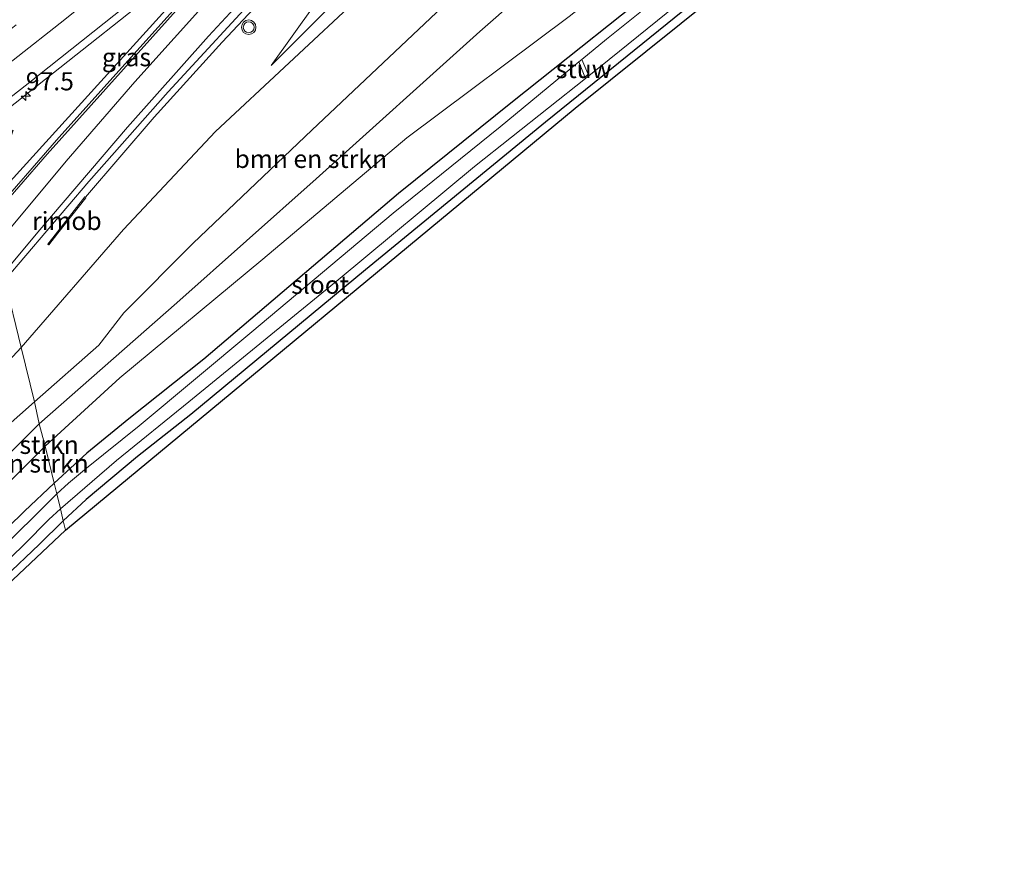
# Model space of a CAD drawing. Units: metres. Extents: x 168102 to 180001, y 512498 to 518753.
# Drawn here: x 171747 to 171883, y 513135 to 513253 of the extents above; entities that cross this region are included whole.
import ezdxf
from ezdxf.enums import TextEntityAlignment as Align

# ---------------------------------------------------------------- set-up
doc = ezdxf.new("R2010")
doc.units = ezdxf.units.M
doc.linetypes.add('VW-3-9_STREEP', pattern=[12, 3, -9])
doc.layers.get('0').update_dxf_attribs({"lineweight": 25})
for name, color, linetype, lineweight in [('B-ME-AM-KILOMETR-S-B1', 7, 'Continuous', 18), ('B-ME-BV-GELEIDECONSTRUCTIE-GELEIDERAIL-L-B1', 213, 'BV-GELEIDERAIL', 18), ('B-ME-BV-GELEIDECONSTRUCTIE-RIMOB-GV-B6', 213, 'BV-A1', 18), ('B-ME-GR-BOMENSTRUIKEN-GV-B6', 93, 'Continuous', 18), ('B-ME-GW-INSTEEKWATERGANG-L-B1', 10, 'Continuous', 25), ('B-ME-GW-KRUINLIJN-L-B1', 93, 'Continuous', 18), ('B-ME-GW-TEENLIJN-L-B1', 93, 'Continuous', 18), ('B-ME-IE-GRASLAND-GV-B6', 93, 'Continuous', 18), ('B-ME-IE-HULPGEOMETRIE-L-B1', 53, 'Continuous', 18), ('B-ME-KG-KADASTRAAL-OPNAMEDTMGRENS-L-B1', 10, 'Continuous', 25), ('B-ME-KW-STUW-GV-B6', 173, 'Continuous', 18), ('B-ME-OG-WATER-GV-B6', 153, 'Continuous', 18), ('B-ME-VH-VERH_SOORT-BITUMEN-GV-B6', 8, 'IE-TERREINAFSCHEIDING-NATUURLIJK-HOUTWAL', 18), ('B-ME-VW-MARKERING-39STREEP-015-L-B1', 255, 'VW-3-9_STREEP', 18), ('B-ME-VW-MARKERING-STREEP-015-L-B1', 7, 'Continuous', 18), ('B-ME-VW-MARKERING-VERDRIJFSTRP-GV-B6', 7, 'Continuous', 18), ('B-ME-VW-MEUBILAIR_WEGMEUBILAIR-VERKEERSLICHT-S-B1', 13, 'Continuous', 18)]:
    doc.layers.add(name, color=color, linetype=linetype, lineweight=lineweight)
doc.styles.add('NLCS-ISO', font='NLCS-ISO.TTF')
doc.linetypes.add('BV-A1', pattern='A,0.5,[19,NLCS.SHX,S=1,R=0,X=0.5,Y=0],-1,[19,NLCS.SHX,S=1,R=0,X=0.5,Y=0],-1,0.5', length=3)
doc.linetypes.add('BV-GELEIDERAIL', pattern='A,10,-3,[108,NLCS.SHX,S=1,R=0,X=0,Y=0],-3', length=16)
doc.linetypes.add('IE-TERREINAFSCHEIDING-NATUURLIJK-HOUTWAL', pattern='A,7,-1.5,[67,NLCS.SHX,S=0.75,R=45,X=0,Y=0],-1.5,7,-1.5,[70,NLCS.SHX,S=0.75,R=0,X=0,Y=0],-1.5', length=20)

# ---------------------------------------------------------------- blocks, each defined once
blk = doc.blocks.new('verkeerslicht')
for radius in [1, 0.75]:
    blk.add_circle((0, 0), radius)
blk = doc.blocks.new('hecto')
for p, q in [((0, 0.625), (-0.625, 0)), ((0, -0.625), (0, 0.625)), ((-0.625, 0), (0.625, 0)), ((0.625, 0), (0, -0.625))]:
    blk.add_line(p, q)

msp = doc.modelspace()

# ---------------------------------------------------------------- linework, layer by layer
at = {"layer": 'B-ME-BV-GELEIDECONSTRUCTIE-GELEIDERAIL-L-B1'}
for points in [[(172105.0653, 513550.327, 9.559), (172081.0803, 513529.1281, 8.9337), (172045.0266, 513497.4161, 8.0321), (172009.0228, 513465.7108, 7.1877), (171972.9832, 513434.0037, 6.3316), (171936.959, 513402.2668, 5.4186), (171900.2426, 513370.3099, 4.5856), (171888.5261, 513360.0941, 4.2974), (171880.64, 513352.8604, 4.0904), (171846.7481, 513321.5528, 3.2524), (171825.9681, 513302.0813, 2.7894), (171812.2905, 513288.8719, 2.4556), (171798.7453, 513275.3498, 2.1211), (171785.7411, 513261.7424, 1.7654), (171774.9051, 513250.1845, 1.3973), (171765.5467, 513239.8325, 1.1302), (171756.072, 513228.7756, 0.8231)], [(171777.443, 513265.8561, 1.9621), (171767.5413, 513255.1056, 1.6257), (171744.3524, 513229.4673, 0.9099)], [(171740.1953, 513236.9275, 1.5303), (171744.4316, 513240.2016, 1.5839), (171773.2113, 513263.0313, 2.0271)]]:
    msp.add_polyline3d(points, dxfattribs=at)
at = {"layer": 'B-ME-BV-GELEIDECONSTRUCTIE-RIMOB-GV-B6'}
msp.add_polyline3d([(171756.0051, 513228.8292, 0.824), (171756.072, 513228.7756, 0.8231), (171756.132, 513228.7277, 0.8222), (171752.2829, 513223.8358, 0.3786), (171751.0144, 513222.222, 0.545), (171750.9653, 513222.218, 0.545), (171750.8901, 513222.2686, 0.545), (171750.899, 513222.322, 0.545), (171751.905, 513223.594, 0.42), (171756.0051, 513228.8292, 0.824)], dxfattribs=at)
at = {"layer": 'B-ME-GR-BOMENSTRUIKEN-GV-B6'}
for points in [[(171926.514, 513335.755, -3.958), (171911.319, 513323.617, -4.008), (171895.447, 513311.279, -3.964), (171879.574, 513298.94, -3.921), (171849.906, 513275.186, -3.951), (171822.706, 513253.698, -3.912), (171800.348, 513236.965, -3.845), (171780.527, 513220.271, -3.886), (171760.812, 513203.9, -3.79), (171750.519, 513194.451, -3.802), (171749.705, 513197.556, -3.534), (171768.655, 513214.223, -3.581), (171787.849, 513231.348, -3.591), (171810.418, 513251.636, -3.581), (171825.997, 513265.329, -3.581), (171831.282, 513269.975, -3.581), (171851.346, 513285.191, -3.586), (171873.334, 513301.504, -3.612), (171903.167, 513324.084, -3.644), (171923.425, 513339.375, -3.626), (171926.514, 513335.755, -3.958)], [(171825.997, 513265.329, -3.581), (171810.418, 513251.636, -3.581), (171787.849, 513231.348, -3.591), (171768.655, 513214.223, -3.581), (171749.705, 513197.556, -3.534), (171749.026, 513200.595, -2.606), (171757.928, 513208.404, -2.688), (171761.346, 513212.834, -2.501), (171770.905, 513222.465, -2.415), (171787.269, 513238.019, -2.338), (171808.513, 513258.177, -2.244), (171822.118, 513270.262, -2.284), (171825.997, 513265.329, -3.581)], [(171749.705, 513197.556, -3.534), (171740.777, 513188.721, -3.534), (171739.275, 513191.511, -2.563), (171742.956, 513195.201, -2.585), (171749.026, 513200.595, -2.606), (171749.705, 513197.556, -3.534)], [(171750.519, 513194.451, -3.802), (171743.086, 513187.056, -3.849), (171740.777, 513188.721, -3.534), (171749.705, 513197.556, -3.534), (171750.519, 513194.451, -3.802)]]:
    msp.add_polyline3d(points, dxfattribs=at)
at = {"layer": 'B-ME-GW-INSTEEKWATERGANG-L-B1'}
for points in [[(172010.04, 513388.737, -4.317), (172008.83, 513388.792, -4.322), (172006.379, 513388.683, -4.311), (172002.447, 513387.618, -4.303), (171999.306, 513386.317, -4.196), (171980.148, 513372.648, -4.236), (171954.791, 513352.676, -4.261), (171937.288, 513339.019, -4.448), (171919.786, 513325.362, -4.362), (171890.637, 513302.495, -4.518), (171859.936, 513278.114, -4.491), (171837.568, 513260.023, -4.417), (171814.912, 513241.937, -4.24), (171799.198, 513229.304, -4.276), (171772.386, 513206.483, -4.163), (171762.043, 513198.253, -4.179), (171756.266, 513193.515, -4.167), (171751.754, 513189.369, -4.216)], [(172004.035, 513383.627, -4.442), (172000.89, 513382.952, -4.458), (171997.617, 513381.228, -4.416), (171989.506, 513375.374, -4.432), (171978.46, 513366.874, -4.5), (171966.71, 513357.679, -4.532), (171963.362, 513354.39, -4.294), (171941.819, 513337.133, -4.286), (171919.856, 513319.887, -4.286), (171892.666, 513298.209, -4.151), (171868.884, 513279.095, -4.163), (171845.105, 513259.926, -4.375), (171819.473, 513239.158, -4.241), (171794.657, 513218.774, -4.13), (171770.601, 513198.821, -4.13), (171763.258, 513193.039, -4.142), (171756.156, 513187.134, -4.142), (171753.017, 513184.173, -4.235)], [(171612.272, 512921.344, -4.132), (171615.136, 512936.69, -4.094), (171618.802, 512951.357, -4.125), (171623.223, 512969.036, -4.158), (171628.344, 512986.195, -4.061), (171632.672, 512998.981, -4.163), (171637.432, 513011.684, -4.133), (171642.504, 513024.724, -4.165), (171647.438, 513037.729, -4.131), (171653.314, 513050.62, -4.094), (171658.8567, 513062.122, -4.0595), (171660.379, 513065.281, -4.05), (171668.826, 513081.122, -4.034), (171677.661, 513097.158, -4.034), (171685.599, 513109.634, -4.043), (171692.742, 513121.139, -4.035), (171700.716, 513132.636, -4.159), (171710.012, 513145.05, -4.086), (171719.65, 513156.182, -4.058), (171728.946, 513166.365, -4.232), (171738.56, 513176.639, -4.166), (171747.675, 513185.511, -4.131), (171751.754, 513189.369, -4.216)], [(171706.124, 513131.207, -4.256), (171714.924, 513143.184, -4.256), (171720.496, 513150.763, -4.256), (171725.074, 513155.86, -4.256), (171727.943, 513159.149, -4.418), (171731.198, 513162.636, -4.405), (171737.343, 513168.718, -4.351), (171744.958, 513176.39, -4.235), (171749.705, 513180.928, -4.235), (171753.017, 513184.173, -4.235)]]:
    msp.add_polyline3d(points, dxfattribs=at)
at = {"layer": 'B-ME-GW-KRUINLIJN-L-B1'}
for points in [[(171781.65, 513246.969, -0.412), (171793.483, 513263.479, 0.439), (171803.105, 513274.274, 0.868), (171819.807, 513290.67, 1.26), (171834.717, 513304.453, 1.7), (171846.666, 513315.3, 2.08), (171860.553, 513327.108, 2.476), (171876.326, 513340.893, 2.694), (171886.002, 513348.605, 2.758)], [(171747.206, 513208.085, -0.956), (171761.321, 513224.319, -0.633), (171773.972, 513237.841, -0.381), (171794.299, 513256.827, -0.477), (171819.409, 513279.229, -0.697), (171829.325, 513287.868, -0.546), (171838.65, 513295.663, -0.558), (171851.385, 513306.419, -0.587), (171867.196, 513318.925, -0.431), (171894.288, 513340.396, -0.468)], [(171689.822, 513134.045, -1.902), (171697.232, 513145.877, -1.71), (171704.76, 513157.212, -1.46), (171713.13, 513168.323, -1.402), (171720.113, 513176.614, -1.328), (171727.92, 513186.404, -1.135), (171737.046, 513197.172, -0.998), (171747.206, 513208.085, -0.956)]]:
    msp.add_polyline3d(points, dxfattribs=at)
at = {"layer": 'B-ME-GW-TEENLIJN-L-B1'}
for points in [[(171781.65, 513246.969, -0.412), (171805.6, 513270.876, -0.291), (171825.409, 513288.244, -0.12), (171842.478, 513303.029, -0.137), (171862.101, 513319.04, -0.061), (171879.312, 513332.857, -0.055), (171898.785, 513348.312, -0.087), (171918.764, 513363.822, -0.265), (171940.128, 513380.849, -0.043), (171961.746, 513398.14, 0.138), (171984.249, 513415.805, -0.025), (171994.131, 513423.144, 0.028), (171999.352, 513426.297, 0.053), (172003.438, 513428.007, -0.021), (172010.801, 513429.319, -0.078), (172016.135, 513428.822, -0.078), (172020.303, 513428.04, -0.102), (172025.696, 513425.747, -0.147), (172029.703, 513422.551, -0.217), (172034.774, 513418.48, -0.359), (172037.433, 513416.092, -0.305), (172039.615, 513413.619, -0.295)], [(171749.705, 513197.556, -3.534), (171768.655, 513214.223, -3.581), (171787.849, 513231.348, -3.591), (171810.418, 513251.636, -3.581), (171825.997, 513265.329, -3.581), (171831.282, 513269.975, -3.581), (171851.346, 513285.191, -3.586), (171873.334, 513301.504, -3.612), (171903.167, 513324.084, -3.644), (171923.425, 513339.375, -3.626), (171931.978, 513345.832, -3.618), (171948.283, 513358.641, -3.612), (171968.093, 513374.102, -3.423), (171984.193, 513387.008, -3.513), (171992.273, 513393.956, -3.455), (172000.938, 513401.983, -3.366), (172003.745, 513404.214, -3.318), (172009.308, 513406.515, -3.114), (172014.894, 513407.381, -2.935), (172018.912, 513407.323, -2.846), (172022.028, 513405.459, -2.793), (172023.56, 513404.171, -2.746), (172026.275, 513402.387, -2.767)], [(171707.282, 513151.13, -3.691), (171716.284, 513161.658, -3.639), (171728.826, 513175.86, -3.523), (171735.719, 513183.278, -3.529), (171740.777, 513188.721, -3.534), (171749.705, 513197.556, -3.534)]]:
    msp.add_polyline3d(points, dxfattribs=at)
at = {"layer": 'B-ME-IE-GRASLAND-GV-B6'}
for points in [[(171997.907, 513378.411, -3.801), (171951.432, 513343.061, -3.914), (171876.869, 513283.911, -3.942), (171823.549, 513241.049, -3.946), (171753.331, 513182.876, -4.079), (171753.017, 513184.173, -4.235), (171756.156, 513187.134, -4.142), (171763.258, 513193.039, -4.142), (171770.601, 513198.821, -4.13), (171794.657, 513218.774, -4.13), (171819.473, 513239.158, -4.241), (171845.105, 513259.926, -4.375), (171868.884, 513279.095, -4.163), (171892.666, 513298.209, -4.151), (171919.856, 513319.887, -4.286), (171941.819, 513337.133, -4.286), (171963.362, 513354.39, -4.294), (171988.166, 513373.487, -3.959), (171998.943, 513380.967, -3.829), (172000.671, 513381.825, -3.803), (172001.865, 513382.376, -3.778), (172002.834, 513382.576, -3.807), (171997.907, 513378.411, -3.801)], [(171894.288, 513340.396, -0.468), (171867.196, 513318.925, -0.431), (171851.385, 513306.419, -0.587), (171838.65, 513295.663, -0.558), (171829.325, 513287.868, -0.546), (171819.409, 513279.229, -0.697), (171794.299, 513256.827, -0.477), (171773.972, 513237.841, -0.381), (171761.321, 513224.319, -0.633), (171747.206, 513208.085, -0.956), (171744.9555, 513217.3454, -0.0574), (171756.528, 513230.958, 0.29), (171767.462, 513243.3029, 0.621), (171781.208, 513258.2412, 0.9957), (171793.222, 513270.9561, 1.3239), (171803.504, 513281.434, 1.571), (171816.897, 513294.602, 1.9022), (171832.812, 513309.8013, 2.269), (171855.282, 513330.7267, 2.795), (171884.1269, 513357.4152, 3.5208)], [(171781.65, 513246.969, -0.412), (171793.483, 513263.479, 0.439), (171803.105, 513274.274, 0.868), (171819.807, 513290.67, 1.26), (171834.717, 513304.453, 1.7), (171846.666, 513315.3, 2.08), (171860.553, 513327.108, 2.476), (171876.326, 513340.893, 2.694), (171886.002, 513348.605, 2.758)], [(171886.002, 513348.605, 2.758), (171876.326, 513340.893, 2.694), (171860.553, 513327.108, 2.476), (171846.666, 513315.3, 2.08), (171834.717, 513304.453, 1.7), (171819.807, 513290.67, 1.26), (171803.105, 513274.274, 0.868), (171793.483, 513263.479, 0.439), (171781.65, 513246.969, -0.412), (171805.6, 513270.876, -0.291), (171825.409, 513288.244, -0.12), (171842.478, 513303.029, -0.137), (171862.101, 513319.04, -0.061), (171879.312, 513332.857, -0.055), (171898.785, 513348.312, -0.087)], [(171898.785, 513348.312, -0.087), (171879.312, 513332.857, -0.055), (171862.101, 513319.04, -0.061), (171842.478, 513303.029, -0.137), (171825.409, 513288.244, -0.12), (171805.6, 513270.876, -0.291), (171781.65, 513246.969, -0.412)], [(171900.777, 513328.674, -2.811), (171874.529, 513309.792, -2.531), (171850.036, 513292.153, -2.463), (171832.858, 513278.475, -2.354), (171830.814, 513276.597, -2.322), (171822.118, 513270.262, -2.284), (171808.513, 513258.177, -2.244), (171787.269, 513238.019, -2.338), (171770.905, 513222.465, -2.415), (171761.346, 513212.834, -2.501), (171757.928, 513208.404, -2.688), (171749.026, 513200.595, -2.606), (171747.206, 513208.085, -0.956), (171761.321, 513224.319, -0.633), (171773.972, 513237.841, -0.381), (171794.299, 513256.827, -0.477), (171819.409, 513279.229, -0.697), (171829.325, 513287.868, -0.546), (171838.65, 513295.663, -0.558), (171851.385, 513306.419, -0.587), (171867.196, 513318.925, -0.431), (171894.288, 513340.396, -0.468)], [(171751.754, 513189.369, -4.216), (171750.519, 513194.451, -3.802), (171760.812, 513203.9, -3.79), (171780.527, 513220.271, -3.886), (171800.348, 513236.965, -3.845), (171822.706, 513253.698, -3.912), (171849.906, 513275.186, -3.951), (171879.574, 513298.94, -3.921), (171895.447, 513311.279, -3.964)], [(171890.637, 513302.495, -4.518), (171859.936, 513278.114, -4.491), (171837.568, 513260.023, -4.417), (171814.912, 513241.937, -4.24), (171799.198, 513229.304, -4.276), (171772.386, 513206.483, -4.163), (171762.043, 513198.253, -4.179), (171756.266, 513193.515, -4.167), (171751.754, 513189.369, -4.216)], [(171887.743, 513298.703, -5.236), (171872.331, 513286.23, -5.236), (171858.869, 513275.416, -5.236), (171842.796, 513262.589, -5.236), (171827.851, 513250.581, -5.236), (171824.448, 513247.775, -5.236), (171824.036, 513247.436, -4.905), (171813.2, 513238.502, -4.905), (171798.455, 513226.571, -4.905), (171779.002, 513210.225, -4.905), (171763.488, 513197.283, -4.905), (171756.22, 513191.452, -4.905), (171753.729, 513189.369, -4.905), (171752.106, 513187.921, -4.904), (171751.754, 513189.369, -4.216), (171756.266, 513193.515, -4.167), (171762.043, 513198.253, -4.179), (171772.386, 513206.483, -4.163), (171799.198, 513229.304, -4.276), (171814.912, 513241.937, -4.24), (171837.568, 513260.023, -4.417), (171859.936, 513278.114, -4.491), (171890.637, 513302.495, -4.518)], [(171892.666, 513298.209, -4.151), (171868.884, 513279.095, -4.163), (171845.105, 513259.926, -4.375), (171819.473, 513239.158, -4.241), (171794.657, 513218.774, -4.13), (171770.601, 513198.821, -4.13), (171763.258, 513193.039, -4.142), (171756.156, 513187.134, -4.142), (171753.017, 513184.173, -4.235), (171752.617, 513185.821, -4.904), (171760.337, 513192.503, -4.905), (171770.308, 513200.567, -4.905), (171790.867, 513217.408, -4.905), (171809.692, 513233.006, -4.905), (171824.967, 513245.173, -4.905), (171825.418, 513245.532, -5.236), (171828.236, 513247.777, -5.236), (171852.022, 513267.011, -5.236), (171875.225, 513285.685, -5.236), (171893.659, 513300.525, -5.236)], [(171738.205, 513222.3187, 0.2761), (171741.39, 513232.014, 0.098), (171745.462, 513236.071, 0.328), (171746.104, 513238.055, 0.477), (171741.004, 513233.6, 0.434), (171739.9253, 513238.0389, 0.9096), (171748.156, 513244.4555, 1.02), (171776.46, 513267.0073, 1.288), (171783.396, 513272.7173, 1.415), (171785.0202, 513273.8728, 1.4314), (171785.1179, 513273.8674, 1.425), (171785.2184, 513273.7881, 1.4216), (171785.2412, 513273.7101, 1.4205), (171785.2117, 513273.5731, 1.4193), (171785.104, 513273.4125, 1.4166), (171752.3818, 513237.021, 0.478), (171742.8302, 513226.0885, 0.2044), (171738.205, 513222.3187, 0.2761)], [(171681.385, 513129.687, -1.645), (171689.663, 513142.933, -1.522), (171696.4492, 513153.2522, -1.3574), (171705.4213, 513166.3812, -1.1977), (171713.067, 513177.1236, -0.9666), (171721.9476, 513189.0208, -0.7079), (171728.0889, 513196.908, -0.5299), (171739.2299, 513210.6104, -0.2293), (171744.9555, 513217.3454, -0.0574), (171747.206, 513208.085, -0.956), (171737.046, 513197.172, -0.998), (171727.92, 513186.404, -1.135), (171720.113, 513176.614, -1.328), (171713.13, 513168.323, -1.402), (171704.76, 513157.212, -1.46), (171697.232, 513145.877, -1.71), (171689.822, 513134.045, -1.902)], [(171689.822, 513134.045, -1.902), (171697.232, 513145.877, -1.71), (171704.76, 513157.212, -1.46), (171713.13, 513168.323, -1.402), (171720.113, 513176.614, -1.328), (171727.92, 513186.404, -1.135), (171737.046, 513197.172, -0.998), (171747.206, 513208.085, -0.956), (171749.026, 513200.595, -2.606), (171742.956, 513195.201, -2.585), (171739.275, 513191.511, -2.563), (171740.777, 513188.721, -3.534), (171735.719, 513183.278, -3.529), (171733.613, 513185.705, -2.538), (171727.773, 513179.43, -2.532), (171720.019, 513170.927, -2.684), (171712.975, 513161.747, -2.82), (171705.963, 513152.645, -2.903), (171707.282, 513151.13, -3.691), (171703.055, 513145.703, -3.771), (171695.302, 513135.097, -3.788)], [(171695.302, 513135.097, -3.788), (171703.055, 513145.703, -3.771), (171707.282, 513151.13, -3.691), (171708.597, 513149.622, -3.825), (171718.43, 513161.276, -3.881), (171729.349, 513173.162, -3.889), (171737.016, 513180.965, -3.877), (171735.719, 513183.278, -3.529), (171740.777, 513188.721, -3.534), (171743.086, 513187.056, -3.849), (171750.519, 513194.451, -3.802), (171751.754, 513189.369, -4.216), (171747.675, 513185.511, -4.131), (171738.56, 513176.639, -4.166), (171728.946, 513166.365, -4.232), (171719.65, 513156.182, -4.058), (171710.012, 513145.05, -4.086), (171700.716, 513132.636, -4.159)], [(171700.716, 513132.636, -4.159), (171710.012, 513145.05, -4.086), (171719.65, 513156.182, -4.058), (171728.946, 513166.365, -4.232), (171738.56, 513176.639, -4.166), (171747.675, 513185.511, -4.131), (171751.754, 513189.369, -4.216), (171752.106, 513187.921, -4.904), (171743.532, 513179.401, -4.904), (171735.292, 513171.114, -4.904), (171728.264, 513164.092, -4.904), (171722.386, 513157.294, -4.904), (171717.111, 513151.443, -4.904), (171711.814, 513144.796, -4.904), (171705.268, 513135.305, -4.904)], [(171744.094, 513177.508, -4.904), (171747.621, 513180.899, -4.904), (171751.006, 513184.362, -4.904), (171752.617, 513185.821, -4.904), (171753.017, 513184.173, -4.235), (171749.705, 513180.928, -4.235), (171744.958, 513176.39, -4.235)], [(171727.943, 513159.149, -4.418), (171731.198, 513162.636, -4.405), (171737.343, 513168.718, -4.351), (171744.958, 513176.39, -4.235), (171749.705, 513180.928, -4.235), (171753.017, 513184.173, -4.235), (171753.331, 513182.876, -4.079), (171743.62, 513173.805, -4.079), (171730.589, 513159.819, -4.108), (171718.452, 513145.217, -4.108), (171706.815, 513130.251, -4.149), (171694.971, 513112.283, -4.149), (171682.533, 513091.661, -4.149), (171670.842, 513070.772, -4.022), (171665.333, 513059.8941, -4.022), (171660.583, 513050.515, -4.022), (171648.92, 513023.512, -4.022), (171640.034, 512999.495, -4.022), (171632.212, 512974.95, -3.931), (171626.191, 512954.024, -3.931), (171621.189, 512930.661, -3.931)]]:
    msp.add_polyline3d(points, dxfattribs=at)
at = {"layer": 'B-ME-IE-HULPGEOMETRIE-L-B1'}
msp.add_polyline3d([(171744.9555, 513217.3454, -0.0574), (171747.206, 513208.085, -0.956), (171749.026, 513200.595, -2.606), (171749.705, 513197.556, -3.534), (171750.519, 513194.451, -3.802), (171751.754, 513189.369, -4.216), (171752.106, 513187.921, -4.904), (171752.617, 513185.821, -4.904), (171753.017, 513184.173, -4.235), (171753.331, 513182.876, -4.079)], dxfattribs=at)
at = {"layer": 'B-ME-KG-KADASTRAAL-OPNAMEDTMGRENS-L-B1'}
for points in [[(171753.331, 513182.876, -4.079), (171823.549, 513241.049, -3.946), (171876.869, 513283.911, -3.942), (171951.432, 513343.061, -3.914), (171997.907, 513378.411, -3.801)], [(171753.331, 513182.876, -4.079), (171743.62, 513173.805, -4.079), (171730.589, 513159.819, -4.108), (171718.452, 513145.217, -4.108), (171706.815, 513130.251, -4.149), (171694.971, 513112.283, -4.149), (171682.533, 513091.661, -4.149), (171670.842, 513070.772, -4.022), (171665.333, 513059.8941, -4.022), (171660.583, 513050.515, -4.022), (171648.92, 513023.512, -4.022), (171640.034, 512999.495, -4.022), (171632.212, 512974.95, -3.931), (171626.191, 512954.024, -3.931), (171621.189, 512930.661, -3.931)]]:
    msp.add_polyline3d(points, dxfattribs=at)
at = {"layer": 'B-ME-KW-STUW-GV-B6'}
msp.add_polyline3d([(171825.418, 513245.532, -5.236), (171824.967, 513245.173, -4.905), (171824.036, 513247.436, -4.905), (171824.448, 513247.775, -5.236), (171825.418, 513245.532, -5.236)], dxfattribs=at)
at = {"layer": 'B-ME-OG-WATER-GV-B6'}
for points in [[(171893.659, 513300.525, -5.236), (171875.225, 513285.685, -5.236), (171852.022, 513267.011, -5.236), (171828.236, 513247.777, -5.236), (171825.418, 513245.532, -5.236), (171824.448, 513247.775, -5.236), (171827.851, 513250.581, -5.236), (171842.796, 513262.589, -5.236), (171858.869, 513275.416, -5.236), (171872.331, 513286.23, -5.236), (171887.743, 513298.703, -5.236)], [(171824.967, 513245.173, -4.905), (171809.692, 513233.006, -4.905), (171790.867, 513217.408, -4.905), (171770.308, 513200.567, -4.905), (171760.337, 513192.503, -4.905), (171752.617, 513185.821, -4.904), (171752.106, 513187.921, -4.904), (171753.729, 513189.369, -4.905), (171756.22, 513191.452, -4.905), (171763.488, 513197.283, -4.905), (171779.002, 513210.225, -4.905), (171798.455, 513226.571, -4.905), (171813.2, 513238.502, -4.905), (171824.036, 513247.436, -4.905), (171824.967, 513245.173, -4.905)], [(171705.268, 513135.305, -4.904), (171711.814, 513144.796, -4.904), (171717.111, 513151.443, -4.904), (171722.386, 513157.294, -4.904), (171728.264, 513164.092, -4.904), (171735.292, 513171.114, -4.904), (171743.532, 513179.401, -4.904), (171752.106, 513187.921, -4.904), (171752.617, 513185.821, -4.904), (171751.006, 513184.362, -4.904), (171747.621, 513180.899, -4.904), (171744.094, 513177.508, -4.904), (171739.6, 513172.8, -4.904), (171737.279, 513170.575, -4.904), (171733.689, 513166.74, -4.904), (171729.977, 513162.831, -4.904), (171724.884, 513157.101, -4.904), (171722.053, 513153.956, -4.904), (171719.051, 513150.361, -4.904), (171716.285, 513147.149, -4.904), (171713.592, 513143.726, -4.904), (171709.542, 513138.544, -4.904), (171702.559, 513128.579, -4.904)]]:
    msp.add_polyline3d(points, dxfattribs=at)
at = {"layer": 'B-ME-VH-VERH_SOORT-BITUMEN-GV-B6'}
for points in [[(171884.1269, 513357.4152, 3.5208), (171855.282, 513330.7267, 2.795), (171832.812, 513309.8013, 2.269), (171816.897, 513294.602, 1.9022), (171803.504, 513281.434, 1.571), (171793.222, 513270.9561, 1.3239), (171781.208, 513258.2412, 0.9957), (171767.462, 513243.3029, 0.621), (171756.528, 513230.958, 0.29), (171744.9555, 513217.3454, -0.0574)], [(171742.8302, 513226.0885, 0.2044), (171752.3818, 513237.021, 0.478), (171785.104, 513273.4125, 1.4166), (171785.2117, 513273.5731, 1.4193), (171785.2412, 513273.7101, 1.4205), (171785.2184, 513273.7881, 1.4216), (171785.1179, 513273.8674, 1.425), (171785.0202, 513273.8728, 1.4314), (171783.396, 513272.7173, 1.415), (171776.46, 513267.0073, 1.288), (171748.156, 513244.4555, 1.02), (171739.9253, 513238.0389, 0.9096)]]:
    msp.add_polyline3d(points, dxfattribs=at)
at = {"layer": 'B-ME-VW-MARKERING-39STREEP-015-L-B1'}
msp.add_polyline3d([(171738.0131, 513245.9072, 0.9158), (171744.1685, 513250.6969, 1.0369), (171765.9152, 513268.0148, 1.3875), (171789.9206, 513287.6292, 1.8499), (171815.8652, 513309.2927, 2.3729), (171844.4976, 513333.6634, 2.9725), (171881.54, 513365.739, 3.8201), (171918.3703, 513398.0581, 4.7107), (171955.1545, 513430.4298, 5.5991), (171991.933, 513462.8079, 6.473), (172028.7124, 513495.185, 7.3427), (172065.4933, 513527.5603, 8.2383), (172102.2678, 513559.943, 9.1327), (172129.6665, 513584.0368, 9.764)], dxfattribs=at)
at = {"layer": 'B-ME-VW-MARKERING-STREEP-015-L-B1'}
for points in [[(171744.7454, 513218.2093, 0.0015), (171749.4991, 513223.9796, 0.1364), (171761.8813, 513238.4587, 0.5385), (171773.0295, 513251.0068, 0.861), (171786.1736, 513265.1821, 1.219), (171798.9935, 513278.4824, 1.5549), (171812.9145, 513292.334, 1.9006), (171830.1076, 513308.8376, 2.2996), (171853.3535, 513330.3673, 2.8308), (171884.1826, 513358.3293, 3.5785), (171920.9427, 513390.6527, 4.4964), (171957.6397, 513422.9027, 5.34), (171994.3653, 513455.2486, 6.2428), (172031.0161, 513487.5041, 7.0864), (172067.7261, 513519.8166, 8), (172104.4287, 513552.1246, 8.8987), (172130.2566, 513574.9421, 9.499), (172134.2592, 513578.7128, 9.6024)], [(171738.9428, 513242.0818, 0.9167), (171753.2439, 513253.2875, 1.1401), (171776.0029, 513271.5808, 1.4487), (171800.0924, 513291.4077, 1.9321), (171824.0003, 513311.4531, 2.4108), (171854.2521, 513337.315, 3.0461), (171880.2252, 513359.878, 3.6425)]]:
    msp.add_polyline3d(points, dxfattribs=at)
at = {"layer": 'B-ME-VW-MARKERING-VERDRIJFSTRP-GV-B6'}
msp.add_polyline3d([(171742.9254, 513225.6958, 0.2486), (171750.8096, 513234.7119, 0.4843), (171769.382, 513255.4652, 1.0234), (171783.2111, 513270.4948, 1.4239), (171791.1204, 513278.773, 1.6015), (171795.4122, 513282.6454, 1.7047), (171807.3326, 513292.6322, 1.9454), (171807.5103, 513292.6563, 1.9474), (171808.4727, 513292.787, 1.9447), (171808.5874, 513292.8026, 1.9454), (171798.5964, 513282.916, 1.6963), (171786.4461, 513270.4014, 1.4021), (171773.7152, 513256.7887, 1.0351), (171762.8737, 513244.6881, 0.7291), (171753.4146, 513233.7682, 0.4394), (171743.7659, 513222.2385, 0.1368), (171742.9254, 513225.6958, 0.2486)], dxfattribs=at)

# ---------------------------------------------------------------- block references
at = {"layer": 'B-ME-AM-KILOMETR-S-B1', "rotation": 90}
msp.add_blockref('hecto', (171747.8514, 513242.7433, 0.946), dxfattribs=at)
at = {"layer": 'B-ME-VW-MEUBILAIR_WEGMEUBILAIR-VERKEERSLICHT-S-B1', "rotation": 90}
msp.add_blockref('verkeerslicht', (171778.5679, 513252.2227, 0.6956), dxfattribs=at)

# ---------------------------------------------------------------- texts
at = {"layer": 'B-ME-AM-KILOMETR-S-B1', "ltscale": 0.2, "style": 'NLCS-ISO'}
msp.add_text('97.5', height=2.5, dxfattribs=at).set_placement((171747.8514, 513242.7433, 0.946), align=Align.BOTTOM_LEFT)
at = {"layer": 'B-ME-BV-GELEIDECONSTRUCTIE-RIMOB-GV-B6', "ltscale": 0.2, "style": 'NLCS-ISO'}
msp.add_text('rimob', height=2.5, dxfattribs=at).set_placement((171753.5087, 513225.5181), align=Align.MIDDLE_CENTER)
at = {"layer": 'B-ME-GR-BOMENSTRUIKEN-GV-B6', "ltscale": 0.2, "style": 'NLCS-ISO'}
for p in [(171787.1223, 513234.0777), (171744.6476, 513194.6518), (171746.0171, 513192.0817)]:
    msp.add_text('bmn en strkn', height=2.5, dxfattribs=at).set_placement(p, align=Align.MIDDLE_CENTER)
at = {"layer": 'B-ME-IE-GRASLAND-GV-B6', "ltscale": 0.2, "style": 'NLCS-ISO'}
msp.add_text('gras', height=2.5, dxfattribs=at).set_placement((171761.7231, 513248.0958), align=Align.MIDDLE_CENTER)
at = {"layer": 'B-ME-KW-STUW-GV-B6', "ltscale": 0.2, "style": 'NLCS-ISO'}
msp.add_text('stuw', height=2.5, dxfattribs=at).set_placement((171824.7205, 513246.4709), align=Align.MIDDLE_CENTER)
at = {"layer": 'B-ME-OG-WATER-GV-B6', "ltscale": 0.2, "style": 'NLCS-ISO'}
msp.add_text('sloot', height=2.5, dxfattribs=at).set_placement((171788.4068, 513216.7254), align=Align.MIDDLE_CENTER)

doc.saveas('drawing.dxf')
